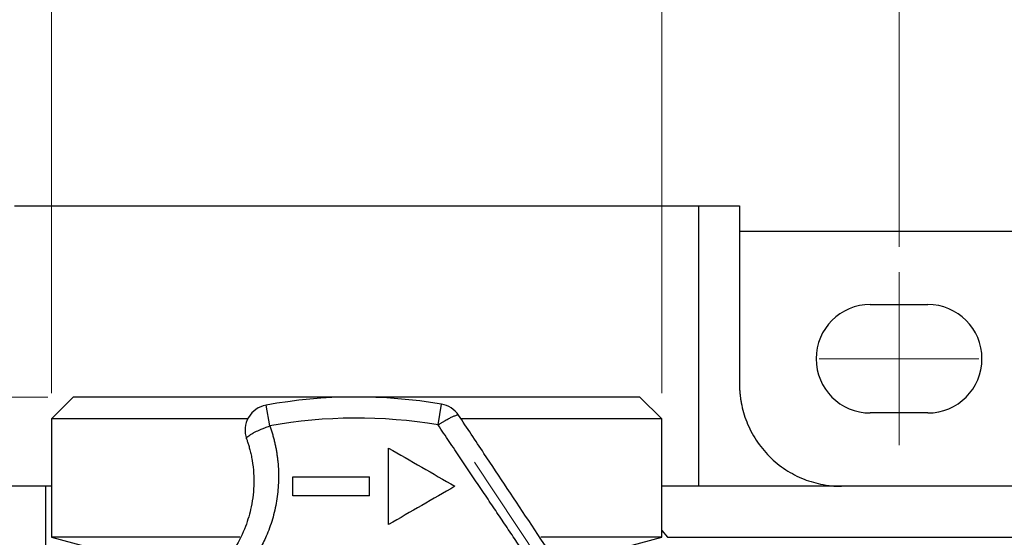
# Model space of a CAD drawing. Units: millimetres. Extents: x 6 to 413, y 7 to 291.
# Drawn here: x 78 to 116, y 234 to 254 of the extents above; entities that cross this region are included whole.
import ezdxf

# ---------------------------------------------------------------- set-up
doc = ezdxf.new("R2010")
doc.units = ezdxf.units.MM
doc.linetypes.add('CENTERX2', pattern=[20.32, 12.7, -2.54, 2.54, -2.54])
doc.styles.add('SLDTEXTSTYLE2', font='TXT', dxfattribs={"width": 0.75})
doc.dimstyles.new('SLDDIMSTYLE0', dxfattribs={"dimtxt": 3.5, "dimasz": 3.302, "dimexe": 0, "dimexo": 0.0625, "dimgap": 0.875, "dimtad": 1, "dimlfac": 2, "dimrnd": 1e-09, "dimzin": 12, "dimdsep": 46, "dimtxsty": 'SLDTEXTSTYLE2', "dimsah": 1, "dimcen": 0.09, "dimadec": 0, "dimazin": 3, "dimtfac": 1, "dimtofl": 0, "dimtmove": 0, "dimatfit": 3, "dimfxl": 1, "dimfrac": 2, "dimtolj": 1, "dimtzin": 12, "dimarcsym": 0})
doc.dimstyles.new('SLDDIMSTYLE1', dxfattribs={"dimtxt": 3.5, "dimasz": 3.302, "dimexe": 0, "dimexo": 0.0625, "dimgap": 0.875, "dimtad": 1, "dimlfac": 2, "dimrnd": 1e-09, "dimzin": 12, "dimdsep": 46, "dimtxsty": 'SLDTEXTSTYLE2', "dimsah": 1, "dimcen": 0.09, "dimadec": 0, "dimazin": 3, "dimtfac": 1, "dimtmove": 0, "dimatfit": 0, "dimfxl": 1, "dimfrac": 2, "dimtolj": 1, "dimtzin": 12, "dimarcsym": 0})
doc.dimstyles.new('SLDDIMSTYLE2', dxfattribs={"dimtxt": 3.5, "dimasz": 3.302, "dimexe": 0, "dimexo": 0.0625, "dimgap": 0.875, "dimtad": 1, "dimdec": 1, "dimlfac": 2, "dimrnd": 1e-09, "dimzin": 12, "dimdsep": 46, "dimtxsty": 'SLDTEXTSTYLE2', "dimsah": 1, "dimcen": 0.09, "dimadec": 0, "dimazin": 3, "dimtfac": 1, "dimtofl": 0, "dimtmove": 0, "dimatfit": 3, "dimfxl": 1, "dimfrac": 2, "dimtolj": 1, "dimtzin": 12, "dimarcsym": 0})
doc.dimstyles.new('SLDDIMSTYLE4', dxfattribs={"dimtxt": 3.5, "dimasz": 3.302, "dimexe": 0, "dimexo": 0.0625, "dimgap": 0.875, "dimtad": 1, "dimdec": 6, "dimlfac": 2, "dimrnd": 1e-09, "dimzin": 12, "dimdsep": 46, "dimtxsty": 'SLDTEXTSTYLE2', "dimsah": 1, "dimcen": 0.09, "dimadec": 0, "dimazin": 3, "dimtfac": 1, "dimtdec": 1, "dimtofl": 0, "dimtmove": 0, "dimatfit": 3, "dimfxl": 1, "dimfrac": 2, "dimtolj": 1, "dimtzin": 12, "dimarcsym": 0})

# ---------------------------------------------------------------- blocks, each defined once
blk = doc.blocks.new('_D')
at = {"color": 7, "linetype": 'Continuous', "lineweight": 0}
for p, q in [((112.115, 245.231), (112.115, 256.762)), ((132.115, 244.965), (132.115, 256.762)), ((112.115, 255.762), (132.115, 255.762))]:
    blk.add_line(p, q, dxfattribs=at)
at = {"color": 7, "linetype": 'Continuous', "lineweight": 18}
for points in [[(112.115, 255.762), (115.417, 255.254), (115.417, 256.27)], [(132.115, 255.762), (128.813, 256.27), (128.813, 255.254)]]:
    blk.add_solid(points, dxfattribs=at)
at = {"color": 7, "linetype": 'Continuous', "lineweight": 18, "insert": (119.529, 260.274), "char_height": 3.5, "attachment_point": 1, "style": 'SLDTEXTSTYLE2'}
blk.add_mtext('40', dxfattribs=at)
blk = doc.blocks.new('_D_2')
at = {"color": 7, "linetype": 'Continuous', "lineweight": 0}
for p, q in [((37.113, 246.84), (37.113, 253.19)), ((50.115, 246.84), (36.113, 246.84)), ((37.113, 239.34), (37.113, 246.84)), ((78.764, 239.34), (36.113, 239.34)), ((37.113, 239.34), (37.113, 232.99))]:
    blk.add_line(p, q, dxfattribs=at)
at = {"color": 7, "linetype": 'Continuous', "lineweight": 18}
for points in [[(37.113, 246.84), (37.621, 250.142), (36.605, 250.142)], [(37.113, 239.34), (36.605, 236.038), (37.621, 236.038)]]:
    blk.add_solid(points, dxfattribs=at)
at = {"color": 7, "linetype": 'Continuous', "lineweight": 18, "insert": (32.602, 240.504), "char_height": 3.5, "attachment_point": 1, "rotation": 90, "style": 'SLDTEXTSTYLE2'}
blk.add_mtext('15', dxfattribs=at)
blk = doc.blocks.new('_D_3')
at = {"color": 7, "linetype": 'Continuous', "lineweight": 0}
for p, q in [((78.764, 239.34), (36.113, 239.34)), ((37.113, 68.09), (37.113, 239.34)), ((78.564, 68.09), (36.113, 68.09))]:
    blk.add_line(p, q, dxfattribs=at)
at = {"color": 7, "linetype": 'Continuous', "lineweight": 18}
for points in [[(37.113, 239.34), (36.605, 236.038), (37.621, 236.038)], [(37.113, 68.09), (37.621, 71.392), (36.605, 71.392)]]:
    blk.add_solid(points, dxfattribs=at)
at = {"color": 7, "linetype": 'Continuous', "lineweight": 18, "insert": (32.602, 147.896), "char_height": 3.5, "attachment_point": 1, "rotation": 90, "style": 'SLDTEXTSTYLE2'}
blk.add_mtext('342,5', dxfattribs=at)
blk = doc.blocks.new('_D_6')
at = {"color": 7, "linetype": 'Continuous', "lineweight": 0}
for p, q in [((78.914, 239.49), (78.914, 256.762)), ((102.816, 239.49), (102.816, 256.762)), ((102.816, 255.762), (78.914, 255.762))]:
    blk.add_line(p, q, dxfattribs=at)
at = {"color": 7, "linetype": 'Continuous', "lineweight": 18}
for points in [[(78.914, 255.762), (82.216, 255.254), (82.216, 256.27)], [(102.816, 255.762), (99.514, 256.27), (99.514, 255.254)]]:
    blk.add_solid(points, dxfattribs=at)
at = {"color": 7, "linetype": 'Continuous', "lineweight": 18, "insert": (81.624, 260.274), "char_height": 3.5, "attachment_point": 1, "style": 'SLDTEXTSTYLE2'}
blk.add_mtext('G11/2"', dxfattribs=at)

msp = doc.modelspace()

# ---------------------------------------------------------------- linework, layer by layer
at = {"color": 7, "linetype": 'Continuous', "lineweight": 25}
for p, q in [((104.26984409, 235.8398553), (104.26984409, 246.8398553)), ((104.26984409, 246.8398553), (105.86508747, 246.8398553)), ((105.86508747, 246.8398553), (105.86508747, 239.8398553)), ((105.86508747, 245.8398553), (138.36508747, 245.8398553)), ((110.99008747, 242.9648553), (113.24008747, 242.9648553)), ((79.76433747, 239.34003313), (78.91433747, 238.49003313)), ((101.96583747, 239.34003313), (79.76433747, 239.34003313)), ((102.81583747, 238.49003313), (101.96583747, 239.34003313)), ((87.46076364, 238.2090385), (87.31404304, 239.02226073)), ((94.05392541, 238.24664829), (94.19135893, 239.06149144)), ((78.91433747, 238.49003313), (78.91433747, 233.84003313)), ((86.59951844, 238.49003313), (78.91433747, 238.49003313)), ((102.81583747, 238.49003313), (94.95206355, 238.49003313)), ((102.81583747, 233.84003313), (102.81583747, 238.49003313)), ((113.24008747, 238.7148553), (110.99008747, 238.7148553)), ((92.11508747, 234.34003313), (92.11508747, 237.34003313)), ((88.36508747, 235.46503313), (88.36508747, 236.21503313)), ((91.36508747, 235.46503318), (91.36508747, 236.21503308)), ((78.68159454, 235.8398553), (75.7096429, 235.8398553)), ((78.68159454, 226.23659024), (78.68159454, 235.8398553)), ((78.91433747, 235.8398553), (78.68159454, 235.8398553)), ((141.41433747, 235.8398553), (102.81583747, 235.8398553)), ((78.91433747, 233.84003313), (81.86508746, 233.04938205)), ((86.28640761, 233.84003313), (78.91433747, 233.84003313)), ((102.81583747, 233.84003313), (98.07721371, 233.84003313)), ((99.86508748, 233.04938205), (102.81583747, 233.84003313)), ((102.81583747, 234.11013228), (103.0485804, 233.8398553)), ((103.0485804, 233.8398553), (141.18159454, 233.8398553))]:
    msp.add_line(p, q, dxfattribs=at)
at = {"color": 7, "linetype": 'CENTERX2', "lineweight": 18}
msp.add_line((112.11508747, 237.44912971), (112.11508747, 244.2305809), dxfattribs=at)
at = {"color": 7, "linetype": 'CENTERX2', "lineweight": 18, "ltscale": 2.5}
for p, q in [((115.24008747, 240.8398553), (108.99008747, 240.8398553)), ((95.48598671, 236.78004442), (102.39379771, 226.38295304))]:
    msp.add_line(p, q, dxfattribs=at)
at = {"color": 7, "linetype": 'Continuous', "lineweight": 25}
for centre, radius, start, end in [((110.99008747, 240.8398553), 2.125, 90, 270), ((113.24008747, 240.8398553), 2.125, 270, 90), ((90.86508747, 219.34003313), 20, 80.426448893, 100.227215972), ((87.49159526, 238.03814935), 1, 100.227215972, 199.551246388), ((94.02504536, 238.07541853), 1, 33.6, 80.426448893), ((90.86508747, 219.34003313), 19.17364818, 80.426448893, 100.227215972)]:
    msp.add_arc(centre, radius, start, end, dxfattribs=at)
for points, knots in [([(77.46033085, 246.8398553), (77.52303686, 246.8398553), (77.64835489, 246.8398553), (77.84081137, 246.8398553), (78.03634521, 246.8398553), (78.23528903, 246.8398553), (78.4375538, 246.8398553), (78.6431633, 246.8398553), (78.85211109, 246.8398553), (79.06439887, 246.8398553), (79.28002601, 246.8398553), (79.49899302, 246.8398553), (79.72129816, 246.8398553), (79.94694756, 246.8398553), (80.60575974, 246.8398553), (81.74900251, 246.8398553), (83.45498454, 246.8398553), (85.25059121, 246.8398553), (87.10027981, 246.8398553), (88.97920259, 246.8398553), (90.86499876, 246.8398553), (92.75088329, 246.8398553), (94.62972316, 246.8398553), (96.4795017, 246.8398553), (98.27502701, 246.8398553), (99.98111888, 246.8398553), (101.19284607, 246.8398553), (101.97781026, 246.8398553), (102.38902506, 246.8398553), (102.78869838, 246.8398553), (103.17692808, 246.8398553), (103.5534024, 246.8398553), (103.91926618, 246.8398553), (104.1528916, 246.8398553), (104.26984409, 246.8398553)], [0, 0, 0, 0, 0.009531353, 0.0190484192, 0.0285537983, 0.0380500999, 0.0475399411, 0.0570259441, 0.0665107346, 0.0759969391, 0.0854871829, 0.0949840881, 0.1044902712, 0.1140083411, 0.1235408969, 0.1867811936, 0.2500300425, 0.3132703395, 0.3765191888, 0.4382560828, 0.5000016986, 0.5617385939, 0.623484211, 0.6867245076, 0.7499733566, 0.8132136536, 0.8764625029, 0.8941516469, 0.9117991913, 0.9294218678, 0.9470364787, 0.9646598495, 0.9823087808, 1, 1, 1, 1]), ([(105.86508747, 239.8398553), (105.86560026, 239.79100844), (105.86662489, 239.69340586), (105.87494168, 239.54726814), (105.88822572, 239.40160043), (105.90696351, 239.25639942), (105.94416258, 239.03257317), (106.01471119, 238.73281185), (106.14184189, 238.36016854), (106.30727433, 237.9967064), (106.58205214, 237.52633159), (107.01643237, 236.9912005), (107.55149537, 236.55687508), (108.02185993, 236.28208376), (108.38523651, 236.11666905), (108.7579648, 235.98952273), (109.08936603, 235.91143199), (109.37799311, 235.86725307), (109.62107053, 235.84412189), (109.78369131, 235.8412785), (109.86508747, 235.8398553)], [0, 0, 0, 0, 0.02333751952, 0.04663148652, 0.06991317431, 0.09321390564, 0.11656492664, 0.17830762901, 0.24009209304, 0.30440897492, 0.36876778818, 0.50000567446, 0.63124356073, 0.69556044599, 0.75991926262, 0.82166196157, 0.88344642428, 0.92231242828, 0.96111524126, 1, 1, 1, 1]), ([(94.05392541, 238.24664829), (94.07190235, 238.25813091), (94.10716949, 238.28065749), (94.15869791, 238.31277019), (94.20768188, 238.34281719), (94.25401051, 238.37074797), (94.29764549, 238.39660769), (94.3762417, 238.44228713), (94.48249324, 238.50093386), (94.6064906, 238.563604), (94.70852964, 238.60834928), (94.77796455, 238.63164118), (94.82060552, 238.639584), (94.84639926, 238.63906692), (94.85410164, 238.63223716), (94.8579666, 238.62881008)], [0, 0, 0, 0, 0.0445216691, 0.0873425745, 0.1284601405, 0.1678796098, 0.2056134122, 0.2416806059, 0.3756316243, 0.5000506975, 0.6313843591, 0.7584220196, 0.8390468165, 0.9192357634, 1, 1, 1, 1]), ([(102.52598484, 227.08751482), (102.42211144, 227.24385685), (102.2131832, 227.55831913), (101.89803269, 228.03265878), (101.57935849, 228.51230201), (101.25716067, 228.99724871), (100.93143895, 229.48749932), (100.39961407, 230.2879601), (99.64969325, 231.41668167), (98.37046837, 233.3420699), (97.10020315, 235.25397276), (95.82573131, 237.17220709), (95.1893705, 238.13000712), (94.8579666, 238.62881008)], [0, 0, 0, 0, 0.0404932377, 0.0814470424, 0.122863958, 0.1647464439, 0.2070968785, 0.2499175622, 0.3722532465, 0.4998784283, 0.7499519463, 0.8697800102, 1, 1, 1, 1]), ([(86.54925271, 237.70349951), (86.54840339, 237.70705476), (86.54668931, 237.71422988), (86.54905043, 237.72681785), (86.55523254, 237.74086949), (86.5658036, 237.75653178), (86.58086551, 237.77379173), (86.61157694, 237.80312045), (86.67373495, 237.85062856), (86.77596502, 237.91206219), (86.91536642, 237.98634785), (87.0649463, 238.05502798), (87.22524497, 238.12134607), (87.34849841, 238.16891683), (87.42554622, 238.1964524), (87.46076364, 238.2090385)], [0, 0, 0, 0, 0.0397913962, 0.0803059722, 0.1215789476, 0.1636420775, 0.2065233047, 0.250246414, 0.3675815651, 0.5001182336, 0.5909094738, 0.7499014904, 0.8464570108, 0.9298177493, 1, 1, 1, 1]), ([(87.46076364, 238.2090385), (87.47908132, 238.15636203), (87.51551328, 238.051594), (87.56431222, 237.89345932), (87.60854123, 237.7358167), (87.64792332, 237.57856085), (87.68267449, 237.42175666), (87.71287905, 237.2654191), (87.73865526, 237.10957384), (87.76010867, 236.95423265), (87.79887285, 236.60628856), (87.81808949, 236.07075979), (87.75423552, 235.34363554), (87.60440672, 234.63700317), (87.41289808, 234.08378406), (87.23610893, 233.68484676), (87.10349981, 233.42116506), (86.95934538, 233.16709256), (86.80482547, 232.92143256), (86.69234454, 232.76459978), (86.63622052, 232.68634575)], [0, 0, 0, 0, 0.0288592074, 0.0573979704, 0.0856377254, 0.1135994757, 0.1413037617, 0.1687706308, 0.1960196109, 0.2230696837, 0.2499392618, 0.3772437024, 0.4995914225, 0.6265640212, 0.7493511819, 0.8005998875, 0.8511165367, 0.9010705024, 0.9506376646, 1, 1, 1, 1]), ([(99.19149094, 230.59581612), (99.07024084, 230.77675601), (98.82685024, 231.13996453), (98.46011664, 231.68677695), (98.08996971, 232.23866324), (97.71557871, 232.79684557), (97.33616425, 233.36244656), (96.95099478, 233.93643931), (96.5594119, 234.51968308), (96.16084359, 235.11293584), (95.75482011, 235.71687358), (95.34097658, 236.33210555), (94.91909354, 236.95919691), (94.4889828, 237.59866166), (94.19991243, 238.02921115), (94.05392541, 238.24664829)], [0, 0, 0, 0, 0.07067822235, 0.14187547825, 0.21377253915, 0.28653423865, 0.36030947353, 0.43523147928, 0.51141833386, 0.5889736416, 0.66798735186, 0.74853667261, 0.83068704657, 0.91449316478, 1, 1, 1, 1]), ([(86.54925271, 237.70349951), (86.5633286, 237.66288905), (86.59401901, 237.57434392), (86.63876476, 237.42887941), (86.68512978, 237.25969974), (86.73028498, 237.06622142), (86.78848293, 236.75892997), (86.82977354, 236.39401985), (86.84471282, 235.78391673), (86.76863657, 235.07953489), (86.51780406, 234.220917), (86.13897717, 233.45086515), (85.72761312, 232.89248173), (85.39849354, 232.53943003), (85.17991885, 232.33191085), (84.95216103, 232.1402643), (84.71625599, 231.96501603), (84.47415715, 231.8048947), (84.30653736, 231.71092695), (84.22328429, 231.66425523)], [0, 0, 0, 0, 0.0184626476, 0.0402550877, 0.0653772151, 0.0938289038, 0.1256100092, 0.1997641074, 0.2513107652, 0.3876793492, 0.5015835893, 0.632492738, 0.7509863114, 0.7939126289, 0.836253597, 0.8780206532, 0.9192257138, 0.9598811891, 1, 1, 1, 1])]:
    msp.add_open_spline(points, degree=3, knots=knots, dxfattribs=at)
for points in [[(92.11508747, 237.34003313), (92.98104655, 236.84044135), (93.847666, 236.34046859), (94.71508747, 235.84003313)], [(88.36508747, 236.21503313), (89.36492698, 236.21503313), (90.36492525, 236.21503313), (91.36508747, 236.21503313)], [(94.71508747, 235.84003313), (93.84931569, 235.34054941), (92.98276368, 234.84061555), (92.11508747, 234.34003313)], [(91.36508747, 235.46503318), (90.36490997, 235.46503318), (89.36491204, 235.46503313), (88.36508747, 235.46503313)]]:
    msp.add_open_spline(points, degree=3, dxfattribs=at)

# ---------------------------------------------------------------- dimensions: what is measured, and where the dimension line sits
at = {"color": 7, "linetype": 'Continuous', "lineweight": 18}
for base, p1, p2, angle, dimstyle, picture, middle in [((78.91433747, 255.76238978), (102.81583747, 238.49003313), (78.91433747, 238.49003313), 0, 'SLDDIMSTYLE4', '_D_6', (89.28050727, 255.76238978)), ((132.11508747, 255.76238978), (112.11508747, 244.2305809), (132.11508747, 243.9648553), 0, 'SLDDIMSTYLE0', '_D', (122.11508747, 255.76238978)), ((37.1134969, 246.8398553), (79.76433747, 239.34003313), (51.11508747, 246.8398553), 90, 'SLDDIMSTYLE1', '_D_2', (37.1134969, 243.08994421)), ((37.1134969, 239.34003313), (79.56419969, 68.09003313), (79.76433747, 239.34003313), 90, 'SLDDIMSTYLE2', '_D_3', (37.1134969, 153.71503313))]:
    dim = msp.add_linear_dim(base=base, p1=p1, p2=p2, angle=angle, dimstyle=dimstyle, dxfattribs=at)
    dim.commit()
    dim.dimension.update_dxf_attribs({"geometry": picture, "text_midpoint": middle, "dimtype": 160})

doc.saveas('drawing.dxf')
